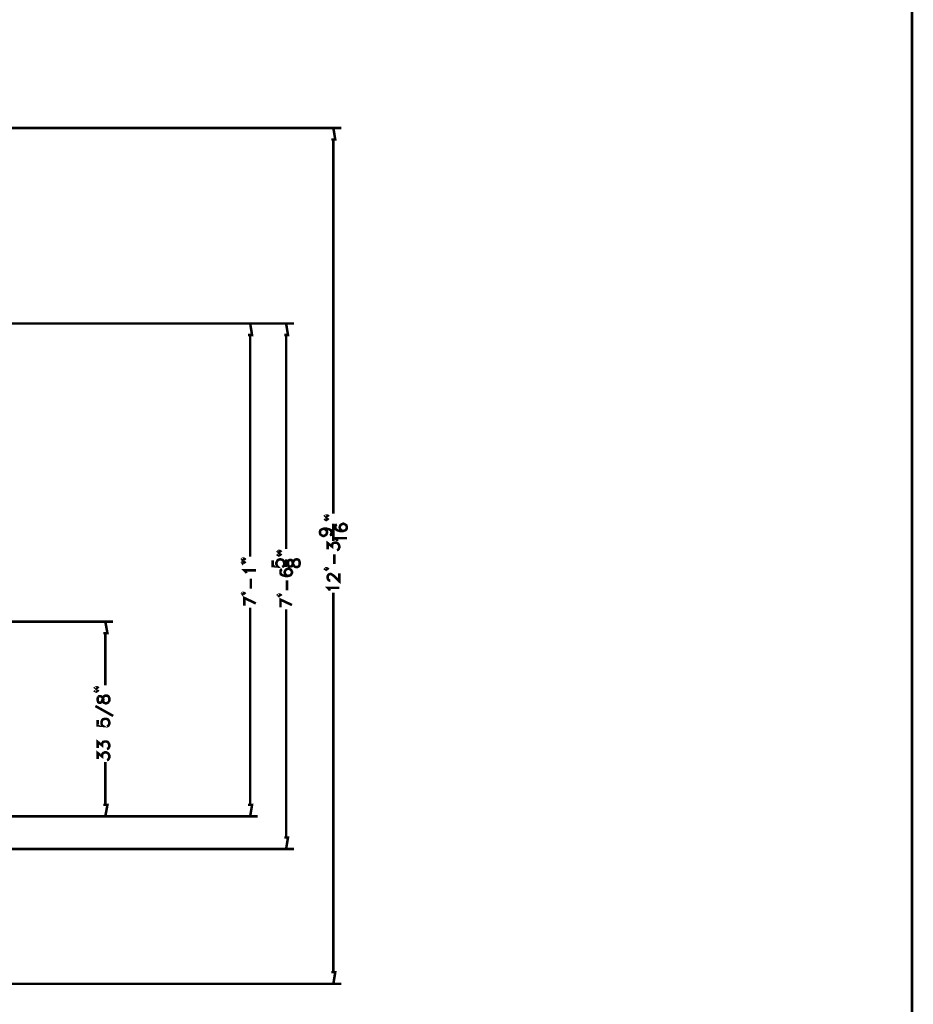
# Model space of a CAD drawing. Extents: x 8 to 273, y 111 to 319.
# Drawn here: x 211 to 273, y 177 to 245 of the extents above; entities that cross this region are included whole.
import ezdxf

# ---------------------------------------------------------------- set-up
doc = ezdxf.new("R2010")
doc.units = 0
doc.layers.add('LAYER_1', color=7, linetype='CONTINUOUS')

# ---------------------------------------------------------------- blocks, each defined once
blk = doc.blocks.new('AIGNBL01010154')
at = {"layer": 'LAYER_1', "const_width": 0.17639}
blk.add_lwpolyline([(273.282, 111.813), (273.282, 319.239), (7.97717, 319.239), (7.97717, 111.813)], close=True, dxfattribs=at)

msp = doc.modelspace()

# ---------------------------------------------------------------- linework, layer by layer
at = {"layer": 'LAYER_1', "const_width": 0.1764}
for points in [[(182.93, 237.534), (233.697, 237.534)], [(233.025, 236.731), (233.287, 236.731), (233.156, 237.534)], [(233.156, 236.731), (233.156, 210.807)], [(184.257, 223.982), (227.912, 223.982)], [(184.257, 223.982), (230.42, 223.982)], [(227.241, 223.179), (227.519, 223.179), (227.388, 223.982)], [(229.748, 223.179), (230.01, 223.179), (229.879, 223.982)], [(227.388, 223.179), (227.388, 207.808)], [(229.879, 223.179), (229.879, 208.349)], [(232.648, 210.676), (232.681, 210.643), (232.648, 210.594), (232.599, 210.643), (232.648, 210.676), (232.714, 210.676), (232.796, 210.643), (232.828, 210.594)], [(232.648, 210.446), (232.681, 210.397), (232.648, 210.364), (232.599, 210.397), (232.648, 210.446), (232.714, 210.446), (232.796, 210.397), (232.828, 210.364)], [(232.484, 209.758), (232.599, 209.709), (232.681, 209.643), (232.714, 209.529), (232.714, 209.48), (232.681, 209.365), (232.599, 209.299), (232.484, 209.25), (232.452, 209.25), (232.337, 209.299), (232.255, 209.365), (232.222, 209.48), (232.222, 209.529), (232.255, 209.643), (232.337, 209.709), (232.484, 209.758), (232.681, 209.758), (232.878, 209.709), (232.993, 209.643), (233.025, 209.529), (233.025, 209.447), (232.993, 209.332), (232.911, 209.299)], [(233.156, 208.906), (233.156, 210.102)], [(233.402, 210.053), (233.336, 210.021), (233.287, 209.905), (233.287, 209.823), (233.336, 209.709), (233.451, 209.643), (233.632, 209.594), (233.828, 209.594), (233.975, 209.643), (234.057, 209.709), (234.09, 209.823), (234.09, 209.873), (234.057, 209.987), (233.975, 210.053), (233.861, 210.102), (233.828, 210.102), (233.713, 210.053), (233.632, 209.987), (233.599, 209.873), (233.599, 209.823), (233.632, 209.709), (233.713, 209.643), (233.828, 209.594)], [(232.763, 208.332), (232.763, 208.758), (233.058, 208.529), (233.058, 208.644), (233.107, 208.726), (233.14, 208.758), (233.255, 208.791), (233.336, 208.791), (233.451, 208.758), (233.517, 208.676), (233.566, 208.562), (233.566, 208.447), (233.517, 208.332), (233.484, 208.299), (233.402, 208.267)], [(233.451, 208.906), (233.402, 208.988), (233.287, 209.103), (234.09, 209.103)], [(229.371, 208.217), (229.403, 208.168), (229.371, 208.136), (229.322, 208.168), (229.371, 208.217), (229.436, 208.217), (229.518, 208.168), (229.551, 208.136)], [(226.864, 207.447), (226.896, 207.415), (226.864, 207.365), (226.831, 207.415), (226.864, 207.447), (226.945, 207.447), (227.011, 207.415), (227.06, 207.365)], [(226.864, 207.677), (226.896, 207.644), (226.864, 207.595), (226.831, 207.644), (226.864, 207.677), (226.945, 207.677), (227.011, 207.644), (227.06, 207.595)], [(228.945, 207.562), (228.945, 207.169), (229.289, 207.136), (229.256, 207.169), (229.207, 207.284), (229.207, 207.398), (229.256, 207.513), (229.322, 207.595), (229.436, 207.628), (229.518, 207.628), (229.633, 207.595), (229.715, 207.513), (229.748, 207.398), (229.748, 207.284), (229.715, 207.169), (229.666, 207.136), (229.601, 207.103)], [(229.371, 207.988), (229.403, 207.939), (229.371, 207.906), (229.322, 207.939), (229.371, 207.988), (229.436, 207.988), (229.518, 207.939), (229.551, 207.906)], [(229.879, 207.103), (229.879, 207.628)], [(233.222, 207.3), (233.222, 207.988)], [(227.126, 206.677), (227.093, 206.759), (226.978, 206.874), (227.782, 206.874)], [(229.601, 206.939), (229.518, 206.907), (229.486, 206.792), (229.486, 206.71), (229.518, 206.595), (229.633, 206.53), (229.83, 206.481), (230.01, 206.481), (230.174, 206.53), (230.24, 206.595), (230.289, 206.71), (230.289, 206.759), (230.24, 206.874), (230.174, 206.939), (230.059, 206.989), (230.01, 206.989), (229.895, 206.939), (229.83, 206.874), (229.78, 206.759), (229.78, 206.71), (229.83, 206.595), (229.895, 206.53), (230.01, 206.481)], [(232.648, 207.005), (232.681, 206.956), (232.648, 206.923), (232.599, 206.956), (232.648, 207.005), (232.714, 207.005), (232.796, 206.956), (232.828, 206.923)], [(227.437, 205.612), (227.437, 206.301)], [(229.944, 205.497), (229.944, 206.186)], [(232.943, 206.153), (232.911, 206.153), (232.828, 206.202), (232.796, 206.235), (232.763, 206.317), (232.763, 206.464), (232.796, 206.546), (232.828, 206.579), (232.911, 206.612), (232.993, 206.612), (233.058, 206.579), (233.173, 206.497), (233.566, 206.12), (233.566, 206.661)], [(232.911, 205.465), (232.878, 205.546), (232.763, 205.661), (233.566, 205.661)], [(226.864, 205.301), (226.896, 205.268), (226.864, 205.219), (226.831, 205.268), (226.864, 205.301), (226.945, 205.301), (227.011, 205.268), (227.06, 205.219)], [(227.782, 204.579), (226.978, 204.957), (226.978, 204.416)], [(229.371, 205.186), (229.403, 205.153), (229.371, 205.104), (229.322, 205.153), (229.371, 205.186), (229.436, 205.186), (229.518, 205.153), (229.551, 205.104)], [(230.289, 204.465), (229.486, 204.842), (229.486, 204.301)], [(233.156, 179.017), (233.156, 205.334)], [(227.388, 190.618), (227.388, 204.285)], [(229.879, 188.357), (229.879, 204.17)], [(204.528, 203.318), (217.884, 203.318)], [(217.212, 202.515), (217.49, 202.515), (217.343, 203.318)], [(217.343, 202.515), (217.343, 198.894)], [(216.704, 198.763), (216.736, 198.73), (216.704, 198.697), (216.654, 198.73), (216.704, 198.763), (216.769, 198.763), (216.851, 198.73), (216.884, 198.697)], [(216.704, 198.533), (216.736, 198.5), (216.704, 198.467), (216.654, 198.5), (216.704, 198.533), (216.769, 198.533), (216.851, 198.5), (216.884, 198.467)], [(216.654, 197.468), (217.884, 196.78)], [(216.818, 196.501), (216.818, 196.124), (217.163, 196.091), (217.113, 196.124), (217.081, 196.239), (217.081, 196.354), (217.113, 196.468), (217.195, 196.55), (217.31, 196.583), (217.392, 196.583), (217.507, 196.55), (217.572, 196.468), (217.622, 196.354), (217.622, 196.239), (217.572, 196.124), (217.54, 196.091), (217.458, 196.042)], [(216.818, 194.551), (216.818, 194.977), (217.113, 194.748), (217.113, 194.863), (217.163, 194.944), (217.195, 194.977), (217.31, 195.01), (217.392, 195.01), (217.507, 194.977), (217.572, 194.895), (217.622, 194.78), (217.622, 194.666), (217.572, 194.551), (217.54, 194.518), (217.458, 194.485)], [(216.818, 193.797), (216.818, 194.207), (217.113, 193.977), (217.113, 194.092), (217.163, 194.174), (217.195, 194.207), (217.31, 194.256), (217.392, 194.256), (217.507, 194.207), (217.572, 194.141), (217.622, 194.027), (217.622, 193.912), (217.572, 193.797), (217.54, 193.748), (217.458, 193.715)], [(217.343, 190.618), (217.343, 193.584)], [(217.212, 190.618), (217.49, 190.618), (217.343, 189.815)], [(227.241, 190.618), (227.519, 190.618), (227.388, 189.815)], [(184.257, 189.815), (227.912, 189.815)], [(204.266, 189.815), (217.884, 189.815)], [(229.748, 188.357), (230.01, 188.357), (229.879, 187.554)], [(184.257, 187.554), (230.42, 187.554)], [(233.025, 179.017), (233.287, 179.017), (233.156, 178.213)], [(128.493, 178.213), (233.697, 178.213)]]:
    msp.add_lwpolyline(points, dxfattribs=at)
msp.add_lwpolyline([(230.01, 207.284), (230.059, 207.169), (230.125, 207.136), (230.207, 207.136), (230.289, 207.169), (230.321, 207.251), (230.354, 207.398), (230.403, 207.513), (230.469, 207.595), (230.551, 207.628), (230.665, 207.628), (230.747, 207.595), (230.78, 207.562), (230.813, 207.447), (230.813, 207.284), (230.78, 207.169), (230.747, 207.136), (230.665, 207.103), (230.551, 207.103), (230.469, 207.136), (230.403, 207.218), (230.354, 207.333), (230.321, 207.48), (230.289, 207.562), (230.207, 207.595), (230.125, 207.595), (230.059, 207.562), (230.01, 207.447)], close=True, dxfattribs=at)
msp.add_lwpolyline([(216.818, 197.845), (216.851, 197.73), (216.933, 197.697), (216.999, 197.697), (217.081, 197.73), (217.113, 197.812), (217.163, 197.96), (217.195, 198.074), (217.277, 198.156), (217.343, 198.189), (217.458, 198.189), (217.54, 198.156), (217.572, 198.123), (217.622, 198.009), (217.622, 197.845), (217.572, 197.73, -0.1709), (217.332, 197.648, -0.2442), (217.19, 197.829, 0.6682), (216.851, 198.123), (216.818, 198.009)], format="xyb", close=True, dxfattribs=at)

# ---------------------------------------------------------------- block references
at = {"layer": 'LAYER_1'}
msp.add_blockref('AIGNBL01010154', (0, 0), dxfattribs=at)

doc.saveas('drawing.dxf')
